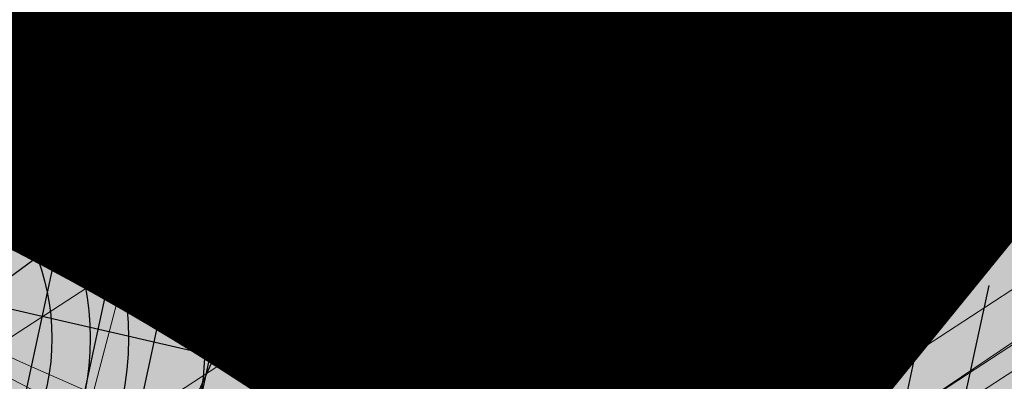
# Model space of a CAD drawing. Units: feet. Extents: x 2180049 to 2187117, y 13685001 to 13690677.
# Drawn here: x 2184637 to 2184647, y 13687458 to 13687462 of the extents above; entities that cross this region are included whole.
import ezdxf
from ezdxf.enums import TextEntityAlignment as Align

# ---------------------------------------------------------------- set-up
doc = ezdxf.new("R2010")
doc.units = ezdxf.units.FT
doc.header["$MEASUREMENT"] = 0
doc.layers.add('C-DTLS', color=2, linetype='Continuous', lineweight=0)
for name, color, linetype in [('CP-DRWY-CDTL-U1', 7, 'Continuous'), ('CP-DRWY-CDTL-U1 @ 100', 7, 'Continuous'), ('CP-DRWY-CDTL-U1 @ 1000', 7, 'Continuous'), ('CP-DRWY-CDTL-U1 @ 200', 7, 'Continuous'), ('CP-DRWY-CDTL-U1 @ 2000', 7, 'Continuous'), ('CP-DRWY-CDTL-U1 @ 250', 7, 'Continuous'), ('CP-DRWY-CDTL-U1 @ 50', 7, 'Continuous'), ('CP-DRWY-CDTL-U1 @ 60', 7, 'Continuous'), ('CP-DRWY-CDTL-U1 @ 70', 7, 'Continuous'), ('CP-DRWY-CDTL-U1 @ 75', 7, 'Continuous'), ('CP-DRWY-CDTL-U1 @ 80', 7, 'Continuous'), ('CP-ELEC-STRC-U1', 4, 'Continuous'), ('CP-ELEC-STRC-U1 @ 2000', 4, 'Continuous'), ('CP-RWAY-ESMT-U1', 3, 'Continuous'), ('CP-SSWR-STRC-U1', 1, 'Continuous'), ('CP-SSWR-STRC-U1 @ 1000', 1, 'Continuous'), ('CP-SSWR-STRC-U1 @ 2000', 1, 'Continuous'), ('CP-SSWR-SVRC-U1', 3, 'Continuous'), ('CP-SSWR-SVRC-U1 @ 100', 3, 'Continuous'), ('CP-SSWR-SVRC-U1 @ 1000', 3, 'Continuous'), ('CP-SSWR-SVRC-U1 @ 2000', 3, 'Continuous'), ('CP-SSWR-SVRC-U1 @ 30', 3, 'Continuous'), ('CP-SSWR-SVRC-U1 @ 50', 3, 'Continuous'), ('CP-SSWR-SVRC-U1 @ 60', 3, 'Continuous'), ('CP-SSWR-SVRC-U1 @ 70', 3, 'Continuous'), ('CP-SSWR-SVRC-U1 @ 80', 3, 'Continuous'), ('CP-SSWR-SYBL-U1', 2, 'Continuous'), ('CP-SSWR-SYBL-U1 @ 1000', 2, 'Continuous'), ('CP-SSWR-SYBL-U1 @ 2000', 2, 'Continuous'), ('CP-SWLK-STRC-U1', 1, 'Continuous'), ('CP-WATR-STRC-U1', 4, 'Continuous'), ('CP-WATR-STRC-U1 @ 100', 4, 'Continuous'), ('CP-WATR-STRC-U1 @ 1000', 4, 'Continuous'), ('CP-WATR-STRC-U1 @ 2000', 4, 'Continuous'), ('CP-WATR-STRC-U1 @ 30', 4, 'Continuous'), ('CP-WATR-STRC-U1 @ 50', 4, 'Continuous'), ('CP-WATR-STRC-U1 @ 60', 4, 'Continuous'), ('CP-WATR-STRC-U1 @ 70', 4, 'Continuous'), ('CP-WATR-STRC-U1 @ 80', 4, 'Continuous'), ('CP-WATR-SVRC-U1', 3, 'Continuous'), ('CP-WATR-SVRC-U1 @ 2000', 3, 'Continuous')]:
    doc.layers.add(name, color=color, linetype=linetype)
doc.styles.add('L60', font='ariali.ttf', dxfattribs={"height": 3})
doc.styles.get("Standard").update_dxf_attribs({"font": 'ariali.ttf'})

# ---------------------------------------------------------------- blocks, each defined once
blk = doc.blocks.new('*U9')
for p, q in [((-0.06708945601411194, -0.02643870064375662), (-0.05020859136890363, 0.05175999761158447)), ((0.05020859136890663, -0.05175999761157057), (0.06708945601411494, 0.02643870064377051)), ((-0.05864902369150928, 0.01266064848390698), (0.05864902369150928, -0.01266064848390698)), ((0, 0), (-0.01266064848390698, -0.05864902369150928)), ((-0.05175999761158447, -0.05020859136890363), (0.02643870064377051, -0.06708945601411494))]:
    blk.add_line(p, q)
blk = doc.blocks.new('*U217')
at = {"layer": 'CP-WATR-STRC-U1 @ 30', "xscale": 30, "yscale": 30, "zscale": 30}
blk.add_blockref('*U9', (2184641.524969228, 13687456.69417523), dxfattribs=at)
at = {"layer": 'CP-WATR-STRC-U1 @ 50', "xscale": 50, "yscale": 50, "zscale": 50}
blk.add_blockref('*U9', (2184641.524969228, 13687456.69417523), dxfattribs=at)
at = {"layer": 'CP-WATR-STRC-U1 @ 60', "xscale": 60, "yscale": 60, "zscale": 60}
blk.add_blockref('*U9', (2184641.524969228, 13687456.69417523), dxfattribs=at)
at = {"layer": 'CP-WATR-STRC-U1 @ 70', "xscale": 70, "yscale": 70, "zscale": 70}
blk.add_blockref('*U9', (2184641.524969228, 13687456.69417523), dxfattribs=at)
at = {"layer": 'CP-WATR-STRC-U1 @ 80', "xscale": 80, "yscale": 80, "zscale": 80}
blk.add_blockref('*U9', (2184641.524969228, 13687456.69417523), dxfattribs=at)
blk = doc.blocks.new('Water Valve')
blk.add_hatch(color=256).paths.add_polyline_path([(0.03999999999999204, 0, 1), (-0.04000000000000625, 0, 1)])
blk.add_circle((0, 0), 0.04)
blk = doc.blocks.new('*U219')
at = {"layer": 'CP-WATR-STRC-U1 @ 1000', "xscale": 1000, "yscale": 1000, "zscale": 1000}
blk.add_blockref('Water Valve', (2184640.287369158, 13687449.80444766), dxfattribs=at)
at = {"layer": 'CP-WATR-STRC-U1 @ 2000', "xscale": 2000, "yscale": 2000, "zscale": 2000}
blk.add_blockref('Water Valve', (2184640.287369158, 13687449.80444766), dxfattribs=at)
blk = doc.blocks.new('*U223')
at = {"layer": 'CP-WATR-STRC-U1 @ 100', "xscale": 100, "yscale": 100, "zscale": 100}
blk.add_blockref('Water Valve', (2184634.70143214, 13687458.25601441), dxfattribs=at)
at = {"layer": 'CP-WATR-STRC-U1 @ 1000', "xscale": 1000, "yscale": 1000, "zscale": 1000}
blk.add_blockref('Water Valve', (2184634.70143214, 13687458.25601441), dxfattribs=at)
at = {"layer": 'CP-WATR-STRC-U1 @ 2000', "xscale": 2000, "yscale": 2000, "zscale": 2000}
blk.add_blockref('Water Valve', (2184634.70143214, 13687458.25601441), dxfattribs=at)
at = {"layer": 'CP-WATR-STRC-U1 @ 60', "xscale": 60, "yscale": 60, "zscale": 60}
blk.add_blockref('Water Valve', (2184634.70143214, 13687458.25601441), dxfattribs=at)
at = {"layer": 'CP-WATR-STRC-U1 @ 70', "xscale": 70, "yscale": 70, "zscale": 70}
blk.add_blockref('Water Valve', (2184634.70143214, 13687458.25601441), dxfattribs=at)
at = {"layer": 'CP-WATR-STRC-U1 @ 80', "xscale": 80, "yscale": 80, "zscale": 80}
blk.add_blockref('Water Valve', (2184634.70143214, 13687458.25601441), dxfattribs=at)
blk = doc.blocks.new('*U13')
blk.add_line((-0.03864216791448486, 0.06088335453035084), (0.04133764729167711, 0.05908636827889891))
blk = doc.blocks.new('*U224')
at = {"layer": 'CP-WATR-STRC-U1 @ 2000', "xscale": 2000, "yscale": 2000, "zscale": 2000}
blk.add_blockref('*U13', (2184624.787703446, 13687340.51880029), dxfattribs=at)
blk = doc.blocks.new('*U14')
blk.add_line((0.01060800089934246, 0.059054807737557), (0, 0))
blk = doc.blocks.new('*U225')
at = {"layer": 'CP-WATR-STRC-U1 @ 2000', "xscale": 2000, "yscale": 2000, "zscale": 2000}
blk.add_blockref('*U14', (2184625.378316376, 13687366.80565485), dxfattribs=at)
blk = doc.blocks.new('*U19')
blk.add_line((0.05320000000000391, -0.03499999999999659), (0.05320000000000391, 0.105000000000004))
blk = doc.blocks.new('*U236')
at = {"layer": 'CP-WATR-SVRC-U1 @ 2000', "xscale": 1999.999999999999, "yscale": 1999.999999999999, "zscale": 1999.999999999999, "rotation": 345.4113941950851}
blk.add_blockref('*U19', (2184543.194854644, 13687488.15037947), dxfattribs=at)
blk = doc.blocks.new('*U182')
blk.add_text('W', height=0.06).set_placement((0.0563878244269489, 0.1452304956475245), align=Align.CENTER)
blk = doc.blocks.new('*U275')
at = {"layer": 'CP-WATR-SVRC-U1 @ 2000', "xscale": 1999.999999999999, "yscale": 1999.999999999999, "zscale": 1999.999999999999, "rotation": 168.2467741098897}
blk.add_blockref('*U182', (2184789.552819975, 13687724.04042154), dxfattribs=at)
blk = doc.blocks.new('*U51')
blk.add_text('W', height=0.06).set_placement((-0.0494340947999774, 0.1452304956475245), align=Align.CENTER)
blk = doc.blocks.new('*U277')
at = {"layer": 'CP-WATR-SVRC-U1 @ 2000', "xscale": 1999.999999999999, "yscale": 1999.999999999999, "zscale": 1999.999999999999, "rotation": 165.4113941916517}
blk.add_blockref('*U51', (2184635.368719324, 13687763.85767363), dxfattribs=at)
blk = doc.blocks.new('Fire Hydrant Assembly')
blk.add_lwpolyline([(0.06000000000000227, 0), (-0.06000000000000227, 0)])
blk = doc.blocks.new('*U298')
at = {"layer": 'CP-WATR-STRC-U1 @ 2000', "xscale": 2000, "yscale": 2000, "zscale": 2000, "rotation": 79.81657538571307}
blk.add_blockref('Fire Hydrant Assembly', (2184630.790136538, 13687396.93329238), dxfattribs=at)
blk = doc.blocks.new('*U64')
at = {"layer": 'C-DTLS'}
h = blk.add_hatch(dxfattribs=at)
h.set_pattern_fill('ANSI31', color=1, scale=0.3, angle=89.03667969565176)
h.set_pattern_definition([(134.0366796956517, (96275.6046621386, -262197.3407405663), (-0.02695856045836686, -0.02606695260310607), [])])
edge = h.paths.add_edge_path()
edge.add_arc((0.06069924208415674, -0.0001406963394145195), 0.05999999999999998, 89.99999993700285, 179.9999999353842)
edge.add_line((0.0006992420897049403, -0.0001406962758304792), (0.0006992421193985199, 0.3598593037299359))
edge.add_arc((0.06069924211385035, 0.3598593036663376), 0.05999999999999998, 179.9999999353842, 269.9999999370028)
edge.add_line((0.06069924207830013, 0.2998593036980992), (0.5206992420953648, 0.2998593036980923))
edge.add_line((0.5206992420953648, 0.2998593036980995), (0.5206992421430874, 0.059859303674939))
edge.add_line((0.5206992421431158, 0.05985930367493901), (0.06069924210161159, 0.05985930366138147))
at = {"layer": 'C-DTLS', "color": 2}
for p, q in [((0.5206992420953648, 0.2998593036980995), (0.06069924207830013, 0.2998593036980992)), ((0.5206992421431158, 0.05985930367493901), (0.06069924210161164, 0.05985930366138148))]:
    blk.add_line(p, q, dxfattribs=at)
blk.add_arc((0.06069924208415674, -0.0001406963394145195), 0.05999999999999998, 89.9999999366652, 179.9999999703716, dxfattribs=at)
blk = doc.blocks.new('*U300')
at = {"layer": 'CP-DRWY-CDTL-U1 @ 1000', "xscale": 1000, "yscale": 1000, "zscale": 1000, "rotation": 7.475638240106682}
blk.add_blockref('*U64', (2184360.481989895, 13687385.40286526), dxfattribs=at)
at = {"layer": 'CP-DRWY-CDTL-U1 @ 2000', "xscale": 2000, "yscale": 2000, "zscale": 2000, "rotation": 7.475638240106682}
blk.add_blockref('*U64', (2184360.481989895, 13687385.40286526), dxfattribs=at)
blk = doc.blocks.new('*U303')
at = {"layer": 'CP-DRWY-CDTL-U1 @ 1000', "xscale": 1000, "yscale": 1000, "zscale": 1000, "rotation": 105.1398807419012}
blk.add_blockref('*U64', (2185020.400467447, 13687439.7439376), dxfattribs=at)
at = {"layer": 'CP-DRWY-CDTL-U1 @ 2000', "xscale": 2000, "yscale": 2000, "zscale": 2000, "rotation": 105.1398807419012}
blk.add_blockref('*U64', (2185020.400467447, 13687439.7439376), dxfattribs=at)
blk = doc.blocks.new('*U304')
at = {"layer": 'CP-DRWY-CDTL-U1 @ 2000', "xscale": 2000, "yscale": 2000, "zscale": 2000, "rotation": 153.0639903808536}
blk.add_blockref('*U64', (2184677.237391247, 13687847.99918539), dxfattribs=at)
blk = doc.blocks.new('KFW Lamp Post')
blk.add_circle((0, 0), 0.04212499999999929)
blk = doc.blocks.new('*U311')
at = {"layer": 'CP-ELEC-STRC-U1 @ 2000', "xscale": 2000, "yscale": 2000, "zscale": 2000}
blk.add_blockref('KFW Lamp Post', (2184692.309965078, 13687395.95634935), dxfattribs=at)
blk = doc.blocks.new('Sewer Manhole')
h = blk.add_hatch(color=256)
h.dxf.hatch_style = 1
edge = h.paths.add_edge_path()
edge.add_arc((0, 0), 0.06, 0, 360)
for radius in [0.06, 0.05000040000000001]:
    blk.add_circle((0, 0), radius)
at = {"style": 'L60'}
blk.add_text('SS', height=0.04, dxfattribs=at).set_placement((0, 0), align=Align.MIDDLE_CENTER)
blk = doc.blocks.new('*U324')
at = {"layer": 'CP-SSWR-STRC-U1 @ 1000', "xscale": 1000, "yscale": 1000, "zscale": 1000}
blk.add_blockref('Sewer Manhole', (2184655.915388534, 13687429.3396751), dxfattribs=at)
at = {"layer": 'CP-SSWR-STRC-U1 @ 2000', "xscale": 2000, "yscale": 2000, "zscale": 2000}
blk.add_blockref('Sewer Manhole', (2184655.915388534, 13687429.3396751), dxfattribs=at)
blk = doc.blocks.new('*U327')
at = {"layer": 'CP-SSWR-STRC-U1 @ 2000', "xscale": 2000, "yscale": 2000, "zscale": 2000}
blk.add_blockref('Sewer Manhole', (2184642.252173861, 13687353.27647084), dxfattribs=at)
blk = doc.blocks.new('*U77')
h = blk.add_hatch(color=256)
h.dxf.hatch_style = 1
h.paths.add_polyline_path([(-0.149930934240493, 0.02233060979860396), (0.1387656293432464, -0.09729607692092901), (0.161096239137768, 0.05263485732370687)])
blk = doc.blocks.new('*U344')
at = {"layer": 'CP-SSWR-SYBL-U1 @ 2000', "xscale": 2000, "yscale": 2000, "zscale": 2000}
blk.add_blockref('*U77', (2184795.531649744, 13687408.11117396), dxfattribs=at)
blk = doc.blocks.new('*U75')
h = blk.add_hatch(color=256)
h.dxf.hatch_style = 1
h.paths.add_polyline_path([(-0.1469107472526744, 0.03735202160345937), (0.1282347364527809, -0.1108073952320708), (0.1655867580525963, 0.03610335202513781)])
at = {"flags": 128}
blk.add_lwpolyline([(-0.1469107472526744, 0.03735202160345937), (0.1655867580525963, 0.03610335202513781), (0.1282347364527809, -0.1108073952320708)], close=True, dxfattribs=at)
blk = doc.blocks.new('*U346')
at = {"layer": 'CP-SSWR-SYBL-U1 @ 1000', "xscale": 1000, "yscale": 1000, "zscale": 1000}
blk.add_blockref('*U75', (2184489.541656684, 13687471.64015575), dxfattribs=at)
at = {"layer": 'CP-SSWR-SYBL-U1 @ 2000', "xscale": 2000, "yscale": 2000, "zscale": 2000}
blk.add_blockref('*U75', (2184489.541656684, 13687471.64015575), dxfattribs=at)
blk = doc.blocks.new('*U76')
h = blk.add_hatch(color=256)
h.dxf.hatch_style = 1
h.paths.add_polyline_path([(0.02680018810518727, 0.1491968199853225), (-0.1013985980999641, -0.1357967259347197), (0.04779822188961794, -0.1625969140359394)])
at = {"flags": 128}
blk.add_lwpolyline([(0.02680018810518727, 0.1491968199853225), (0.04779822188961794, -0.1625969140359394), (-0.1013985980999641, -0.1357967259347197)], close=True, dxfattribs=at)
blk = doc.blocks.new('*U348')
at = {"layer": 'CP-SSWR-SYBL-U1 @ 1000', "xscale": 1000, "yscale": 1000, "zscale": 1000}
blk.add_blockref('*U76', (2184649.083781197, 13687391.30807297), dxfattribs=at)
at = {"layer": 'CP-SSWR-SYBL-U1 @ 2000', "xscale": 2000, "yscale": 2000, "zscale": 2000}
blk.add_blockref('*U76', (2184649.083781197, 13687391.30807297), dxfattribs=at)
blk = doc.blocks.new('*U74')
h = blk.add_hatch(color=256)
h.dxf.hatch_style = 1
h.paths.add_polyline_path([(-0.02007221892286474, 0.1502499490972228), (-0.05505275562715536, -0.1602860585612017), (0.09519719347291326, -0.1402138396332583)])
blk = doc.blocks.new('*U349')
at = {"layer": 'CP-SSWR-SYBL-U1 @ 2000', "xscale": 2000, "yscale": 2000, "zscale": 2000}
blk.add_blockref('*U74', (2184645.71649642, 13687327.34439579), dxfattribs=at)
blk = doc.blocks.new('*U130')
blk.add_line((0, 0.0799999999999983), (0, 0.7775401141451423))
blk.add_text('S', height=0.06).set_placement((0, 0.7981099371932201), align=Align.CENTER)
blk = doc.blocks.new('*U388')
at = {"layer": 'CP-SSWR-SVRC-U1 @ 100', "xscale": 99.99999999999999, "yscale": 99.99999999999999, "zscale": 99.99999999999999, "rotation": 345.734816742707}
blk.add_blockref('*U130', (2184637.089611618, 13687434.12612428), dxfattribs=at)
at = {"layer": 'CP-SSWR-SVRC-U1 @ 30', "xscale": 30, "yscale": 30, "zscale": 30, "rotation": 345.734816742707}
blk.add_blockref('*U130', (2184637.089611618, 13687434.12612428), dxfattribs=at)
at = {"layer": 'CP-SSWR-SVRC-U1 @ 50', "xscale": 49.99999999999999, "yscale": 49.99999999999999, "zscale": 49.99999999999999, "rotation": 345.734816742707}
blk.add_blockref('*U130', (2184637.089611618, 13687434.12612428), dxfattribs=at)
at = {"layer": 'CP-SSWR-SVRC-U1 @ 60', "xscale": 59.99999999999999, "yscale": 59.99999999999999, "zscale": 59.99999999999999, "rotation": 345.734816742707}
blk.add_blockref('*U130', (2184637.089611618, 13687434.12612428), dxfattribs=at)
at = {"layer": 'CP-SSWR-SVRC-U1 @ 70', "xscale": 70, "yscale": 70, "zscale": 70, "rotation": 345.734816742707}
blk.add_blockref('*U130', (2184637.089611618, 13687434.12612428), dxfattribs=at)
at = {"layer": 'CP-SSWR-SVRC-U1 @ 80', "xscale": 79.99999999999999, "yscale": 79.99999999999999, "zscale": 79.99999999999999, "rotation": 345.734816742707}
blk.add_blockref('*U130', (2184637.089611618, 13687434.12612428), dxfattribs=at)
blk = doc.blocks.new('*U129')
blk.add_line((-0.0799999999999983, -8.628166150854817e-32), (1.234178931785856e-18, 0.0799999999999983))
blk = doc.blocks.new('*U389')
at = {"layer": 'CP-SSWR-SVRC-U1 @ 1000', "xscale": 1000, "yscale": 1000, "zscale": 1000, "rotation": 351.3544580635892}
blk.add_blockref('*U129', (2184685.769138498, 13687424.80044479), dxfattribs=at)
blk = doc.blocks.new('*U105')
blk.add_line((-0.0799999999999983, -8.628166150854817e-32), (7.265328358140909e-19, 0.0799999999999983))
blk = doc.blocks.new('*U391')
at = {"layer": 'CP-SSWR-SVRC-U1 @ 2000', "xscale": 2000, "yscale": 2000, "zscale": 2000, "rotation": 351.3544580635892}
blk.add_blockref('*U105', (2184770.277753219, 13687411.95100154), dxfattribs=at)
blk = doc.blocks.new('*U461')
at = {"layer": 'CP-DRWY-CDTL-U1 @ 1000', "xscale": 1000, "yscale": 1000, "zscale": 1000, "rotation": 255.2778175315301}
blk.add_blockref('*U64', (2184657.56889669, 13687769.48239134), dxfattribs=at)
at = {"layer": 'CP-DRWY-CDTL-U1 @ 2000', "xscale": 2000, "yscale": 2000, "zscale": 2000, "rotation": 255.2778175315301}
blk.add_blockref('*U64', (2184657.56889669, 13687769.48239134), dxfattribs=at)
blk = doc.blocks.new('*U462')
at = {"layer": 'CP-DRWY-CDTL-U1 @ 1000', "xscale": 1000, "yscale": 1000, "zscale": 1000, "rotation": 255.2778175315301}
blk.add_blockref('*U64', (2184601.440614135, 13687784.09780532), dxfattribs=at)
at = {"layer": 'CP-DRWY-CDTL-U1 @ 2000', "xscale": 2000, "yscale": 2000, "zscale": 2000, "rotation": 255.2778175315301}
blk.add_blockref('*U64', (2184601.440614135, 13687784.09780532), dxfattribs=at)
blk = doc.blocks.new('*U463')
at = {"layer": 'CP-DRWY-CDTL-U1 @ 1000', "xscale": 1000, "yscale": 1000, "zscale": 1000, "rotation": 105.1398807402753}
blk.add_blockref('*U64', (2184999.16158197, 13687433.94421008), dxfattribs=at)
at = {"layer": 'CP-DRWY-CDTL-U1 @ 2000', "xscale": 2000, "yscale": 2000, "zscale": 2000, "rotation": 105.1398807402753}
blk.add_blockref('*U64', (2184999.16158197, 13687433.94421008), dxfattribs=at)
blk = doc.blocks.new('*U522')
at = {"layer": 'CP-DRWY-CDTL-U1 @ 1000', "xscale": 1000, "yscale": 1000, "zscale": 1000, "rotation": 243.0639903792578}
blk.add_blockref('*U64', (2184362.210782201, 13687873.84220425), dxfattribs=at)
at = {"layer": 'CP-DRWY-CDTL-U1 @ 2000', "xscale": 2000, "yscale": 2000, "zscale": 2000, "rotation": 243.0639903792578}
blk.add_blockref('*U64', (2184362.210782201, 13687873.84220425), dxfattribs=at)
blk = doc.blocks.new('*U523')
at = {"layer": 'CP-DRWY-CDTL-U1 @ 2000', "xscale": 2000, "yscale": 2000, "zscale": 2000, "rotation": 243.0639903792578}
blk.add_blockref('*U64', (2184310.441944337, 13687899.9952852), dxfattribs=at)
blk = doc.blocks.new('*U524')
at = {"layer": 'CP-DRWY-CDTL-U1 @ 100', "xscale": 99.99999999999994, "yscale": 99.99999999999994, "zscale": 99.99999999999994, "rotation": 79.0495987993134}
blk.add_blockref('*U64', (2184662.290109507, 13687448.48262741), dxfattribs=at)
at = {"layer": 'CP-DRWY-CDTL-U1 @ 1000', "xscale": 1000, "yscale": 1000, "zscale": 1000, "rotation": 79.0495987993134}
blk.add_blockref('*U64', (2184662.290109507, 13687448.48262741), dxfattribs=at)
at = {"layer": 'CP-DRWY-CDTL-U1 @ 200', "xscale": 199.9999999999999, "yscale": 199.9999999999999, "zscale": 199.9999999999999, "rotation": 79.0495987993134}
blk.add_blockref('*U64', (2184662.290109507, 13687448.48262741), dxfattribs=at)
at = {"layer": 'CP-DRWY-CDTL-U1 @ 2000', "xscale": 2000, "yscale": 2000, "zscale": 2000, "rotation": 79.0495987993134}
blk.add_blockref('*U64', (2184662.290109507, 13687448.48262741), dxfattribs=at)
at = {"layer": 'CP-DRWY-CDTL-U1 @ 250', "xscale": 249.9999999999998, "yscale": 249.9999999999998, "zscale": 249.9999999999998, "rotation": 79.0495987993134}
blk.add_blockref('*U64', (2184662.290109507, 13687448.48262741), dxfattribs=at)
at = {"layer": 'CP-DRWY-CDTL-U1 @ 50', "xscale": 49.99999999999999, "yscale": 49.99999999999999, "zscale": 49.99999999999999, "rotation": 79.04959879931343}
blk.add_blockref('*U64', (2184662.290109507, 13687448.48262741), dxfattribs=at)
at = {"layer": 'CP-DRWY-CDTL-U1 @ 60', "xscale": 59.99999999999999, "yscale": 59.99999999999999, "zscale": 59.99999999999999, "rotation": 79.0495987993134}
blk.add_blockref('*U64', (2184662.290109507, 13687448.48262741), dxfattribs=at)
at = {"layer": 'CP-DRWY-CDTL-U1 @ 70', "xscale": 70, "yscale": 70, "zscale": 70, "rotation": 79.0495987993134}
blk.add_blockref('*U64', (2184662.290109507, 13687448.48262741), dxfattribs=at)
at = {"layer": 'CP-DRWY-CDTL-U1 @ 75', "xscale": 74.99999999999993, "yscale": 74.99999999999993, "zscale": 74.99999999999993, "rotation": 79.04959879931343}
blk.add_blockref('*U64', (2184662.290109507, 13687448.48262741), dxfattribs=at)
at = {"layer": 'CP-DRWY-CDTL-U1 @ 80', "xscale": 80, "yscale": 80, "zscale": 80, "rotation": 79.0495987993134}
blk.add_blockref('*U64', (2184662.290109507, 13687448.48262741), dxfattribs=at)
blk = doc.blocks.new('*U527')
at = {"layer": 'CP-DRWY-CDTL-U1 @ 1000', "xscale": 999.9999999999998, "yscale": 999.9999999999998, "zscale": 999.9999999999998, "rotation": 255.2778175315301}
blk.add_blockref('*U64', (2184678.86846617, 13687763.97471044), dxfattribs=at)
at = {"layer": 'CP-DRWY-CDTL-U1 @ 2000', "xscale": 2000, "yscale": 2000, "zscale": 2000, "rotation": 255.2778175315301}
blk.add_blockref('*U64', (2184678.86846617, 13687763.97471044), dxfattribs=at)
blk = doc.blocks.new('*U528')
at = {"layer": 'CP-DRWY-CDTL-U1 @ 2000', "xscale": 1999.999999999999, "yscale": 1999.999999999999, "zscale": 1999.999999999999, "rotation": 255.2778175315301}
blk.add_blockref('*U64', (2184734.998472814, 13687749.36585795), dxfattribs=at)

msp = doc.modelspace()

# ---------------------------------------------------------------- hatches: boundary and pattern name
at = {"layer": 'CP-SWLK-STRC-U1'}
h = msp.add_hatch(dxfattribs=at)
h.set_pattern_fill('AR-CONC', color=256)
h.set_pattern_definition([(49.99999999999999, (2184735.539027796, 13687850.35203894), (7.172601826007535, -0.6275213498259511), [0.75, -8.25]), (355, (2184735.539027796, 13687850.35203894), (-1.38751333613, 7.521921337000118), [0.6, -6.6]), (100.45144446, (2184736.136744606, 13687850.2997455), (5.78508846727112, 6.894399909686294), [0.6374019199999998, -7.011421119999999]), (46.18420000000001, (2184735.539027796, 13687852.35203894), (10.67241330671572, -1.655192807930765), [1.125, -12.375]), (96.63563549, (2184736.428395246, 13687852.21410587), (9.346619456742284, 9.741186007745505), [0.95610342, -10.5171376]), (351.1841639899999, (2184735.539027796, 13687852.35203894), (9.346619450547731, 9.741186002699902), [0.9, -9.90000001]), (21, (2184736.539027796, 13687851.85203894), (5.969070521184617, -4.026188906653388), [0.75, -8.25]), (326.0000000000001, (2184736.539027796, 13687851.85203894), (2.433153319215817, 7.25150045046853), [0.6, -6.6]), (71.45144474, (2184737.036450336, 13687851.5165232), (8.402223767299711, 3.225311528063538), [0.6374019000000001, -7.01142112]), (37.50000000000001, (2184735.539027796, 13687850.35203894), (0.1215985531729067, 3.328938538313115), [0, -6.52, 0, -6.7, 0, -6.625]), (7.499999999999999, (2184735.539027796, 13687850.35203894), (2.630695374421486, 3.944117118823602), [0, -3.82, 0, -6.37, 0, -2.525]), (327.5, (2184733.309027796, 13687850.35203894), (5.33822436172409, -0.2255487173437976), [0, -2.5, 0, -7.8, 0, -10.35]), (317.5, (2184732.309027796, 13687850.35203894), (5.831861693423862, 1.001049823323177), [0, -3.25, 0, -5.18, 0, -7.35])])
edge = h.paths.add_edge_path()
edge.add_arc((2184727.920058502, 13687917.61516181), 52.84144088340966, 275.57065022418277, 353.41639717974033, ccw=False)
edge.add_arc((2184734.987038268, 13687844.8661795), 20.24999999517741, 95.49039746062903, 153.197567051336)
edge.add_line((2184716.912563163, 13687853.9972172), (2184700.432733919, 13687821.37614249))
edge.add_arc((2184709.35573896, 13687816.8670461), 9.997598172386297, 153.1909856386434, 204.3110620152449)
edge.add_line((2184700.244689711, 13687812.75113177), (2184708.822738332, 13687793.75682057))
edge.add_arc((2184717.936449264, 13687797.87267687), 10.00000000398943, 204.3044806189487, 255.4113941791154)
edge.add_line((2184715.417680174, 13687788.19508408), (2184787.322925014, 13687769.48043967))
edge.add_arc((2184845.569460168, 13687993.274773), 231.249999975573, 255.411394182795, 285.2734574069589)
edge.add_line((2184906.486765444, 13687770.19262579), (2184948.523422237, 13687781.67162528))
edge.add_arc((2184945.889160387, 13687791.31842083), 9.999999999457515, 285.2734574037324, 333.1826733243302)
edge.add_line((2184954.813654676, 13687786.80694639), (2184961.925614931, 13687800.87566148))
edge.add_arc((2184953.001120598, 13687805.38713594), 10.00000004162499, 333.1826734101068, 375.2734573112253)
edge.add_line((2184962.647916198, 13687808.02139778), (2184954.523826343, 13687837.77221163))
edge.add_arc((2185368.130185854, 13687950.71618832), 428.7499999991801, 158.190947085303, 195.2734573896736, ccw=False)
edge.add_line((2184970.067050438, 13688110.00304504), (2185221.290800107, 13688737.81952522))
edge.add_arc((2185620.267004126, 13688578.06950359), 429.7697997581302, 148.027229458968, 158.1788423187832, ccw=False)
edge.add_line((2185255.693351248, 13688805.63956404), (2185310.688592852, 13688893.70206732))
edge.add_arc((2184995.798815419, 13689090.35147819), 371.2500003038586, 328.0151246470103, 334.8298553948235)
edge.add_arc((2185251.927623977, 13688969.9893845), 88.25000000321359, 334.8298553971198, 362.3167403415414)
edge.add_arc((2185451.76415059, 13688978.07413023), 111.7500012033911, 161.7688246177106, 182.316740230137, ccw=False)
edge.add_line((2185345.623779813, 13689013.03531529), (2185371.984827534, 13689093.06610824))
edge.add_line((2185371.984827534, 13689093.06610824), (2185377.683639323, 13689091.18899764))
edge.add_line((2185377.683639323, 13689091.18899764), (2185351.322591602, 13689011.15820469))
edge.add_arc((2185451.764620273, 13688978.07406458), 105.7504678484945, 161.7688704532007, 182.316694396541)
edge.add_arc((2185251.927623984, 13688969.9893845), 94.24999999582785, -25.17014460353988, 2.3167403437597045, ccw=False)
edge.add_arc((2184995.798815443, 13689090.35147817), 377.2500002753922, 328.01512464700716, 334.8298553953745, ccw=False)
edge.add_line((2185315.777720564, 13688890.52389503), (2185260.78247896, 13688802.46139174))
edge.add_arc((2185619.749365307, 13688578.33208227), 423.1916502713278, 148.0204484584413, 158.1856233198966)
edge.add_line((2185226.861362937, 13688735.59043802), (2184975.637613267, 13688107.77395783))
edge.add_arc((2185368.130185855, 13687950.71618832), 422.7499999998012, 158.190947085303, 195.2734573896899)
edge.add_line((2184960.311903677, 13687839.35276874), (2184968.663600764, 13687808.76844609))
edge.add_arc((2184962.87552343, 13687807.18788898), 6.000000000082947, -26.817326663336814, 15.273457404511191, ccw=False)
edge.add_line((2184968.230220004, 13687804.48100431), (2184963.538281931, 13687795.19952105))
edge.add_line((2184963.538281931, 13687795.19952105), (2184965.098520059, 13687790.44918874))
edge.add_line((2184965.098520059, 13687790.44918874), (2184959.846884916, 13687789.34277902))
edge.add_line((2184959.846884916, 13687789.34277902), (2184956.779967052, 13687781.83037903))
edge.add_arc((2184951.425270466, 13687784.53726371), 6.000000016114607, 296.95836340844215, 333.18267329558506, ccw=False)
edge.add_arc((2184945.424040922, 13687801.81670071), 24.25000061183367, 285.2734574694409, 291.0781310465088, ccw=False)
edge.add_line((2184951.812126095, 13687778.4232209), (2184907.540470197, 13687766.33390757))
edge.add_arc((2184845.569460169, 13687993.27477303), 235.2499999980162, 255.4113941840798, 285.2734574085236, ccw=False)
edge.add_line((2184786.315417379, 13687765.60940255), (2184711.844388485, 13687784.9918388))
edge.add_arc((2184718.204279823, 13687809.42775859), 25.24999789856374, 250.2241968433855, 255.4113943718467, ccw=False)
edge.add_arc((2184712.21978334, 13687791.09402441), 5.999999985612913, 204.3044805859523, 244.7585615750487, ccw=False)
edge.add_line((2184706.751556795, 13687788.62451063), (2184705.691101371, 13687790.97266943))
edge.add_line((2184705.691101371, 13687790.97266943), (2184702.413462771, 13687798.23032095))
edge.add_line((2184702.413462771, 13687798.23032095), (2184695.02490249, 13687814.59075669))
edge.add_arc((2184700.493129043, 13687817.06027048), 5.999999996312563, 163.8504043095743, 204.3044806178505, ccw=False)
edge.add_arc((2184718.204278834, 13687809.42776133), 25.24999826053548, 153.1975668299426, 158.3847652678061, ccw=False)
edge.add_line((2184695.666971961, 13687820.81337554), (2184713.342296475, 13687855.80087897))
edge.add_arc((2184734.987038243, 13687844.86617954), 24.24999995654752, 95.490397409651, 153.1975671015412, ccw=False)
edge.add_arc((2184728.002476605, 13687917.53127358), 48.75000000316816, 275.4903974667587, 570.9047366194098)
edge.add_arc((2184665.366837883, 13687880.03758399), 24.24999997995666, -26.80243298533219, 30.90473665168679, ccw=False)
edge.add_line((2184687.011579655, 13687869.10288451), (2184662.046374846, 13687819.68539359))
edge.add_arc((2184656.690974769, 13687822.39088629), 6.000000060634544, 294.3045334439619, 333.19756684335914, ccw=False)
edge.add_line((2184659.160493619, 13687816.92266196), (2184649.962059736, 13687812.76853363))
edge.add_line((2184649.962059736, 13687812.76853363), (2184648.859156804, 13687808.53096952))
edge.add_line((2184648.859156804, 13687808.53096952), (2184644.020360408, 13687809.79035406))
edge.add_line((2184644.020360408, 13687809.79035406), (2184644.107317088, 13687810.12445827))
edge.add_line((2184644.107317088, 13687810.12445827), (2184635.498548668, 13687806.23663027))
edge.add_arc((2184633.029029862, 13687811.70485456), 6.000000000319661, 255.4113942056903, 294.3045332419841, ccw=False)
edge.add_line((2184631.517768412, 13687805.89829888), (2184535.005704278, 13687831.0173144))
edge.add_arc((2184657.2289743, 13688300.62250482), 485.2500001026216, 243.1975670310764, 255.4113941828145, ccw=False)
edge.add_line((2184438.422255811, 13687867.50452719), (2184425.028637852, 13687874.27084432))
edge.add_arc((2184427.734130501, 13687879.62624435), 5.999999996188332, 198.1975741854105, 243.1975670655278, ccw=False)
edge.add_line((2184422.034218858, 13687877.75247616), (2184419.090069165, 13687886.70843627))
edge.add_line((2184419.090069165, 13687886.70843627), (2184414.627235524, 13687888.96301292))
edge.add_line((2184414.627235524, 13687888.96301292), (2184416.881812179, 13687893.42584656))
edge.add_line((2184416.881812179, 13687893.42584656), (2184413.937670081, 13687902.38178356))
edge.add_arc((2184419.637581722, 13687904.25555175), 5.999999994332649, 153.197567021704, 198.19757421064, ccw=False)
edge.add_line((2184414.282181696, 13687906.9610444), (2184479.500143603, 13688036.05704282))
edge.add_arc((2184503.822585372, 13688023.76959709), 27.2499999315733, 96.74530523477682, 153.1975671262749, ccw=False)
edge.add_arc((2184494.895927344, 13688099.24353144), 48.74999999974359, 276.7453053125022, 569.6498287780587)
edge.add_arc((2184428.846984969, 13688061.64649417), 27.25000000079437, -26.802432953248, 29.64982877709508, ccw=False)
edge.add_line((2184453.169426783, 13688049.35904837), (2184388.365206809, 13687921.08203335))
edge.add_arc((2184365.827899614, 13687932.46764762), 25.24999857289778, 329.1396526774946, 333.1975670507262, ccw=False)
edge.add_arc((2184382.596066931, 13687922.96854676), 6.000000007102634, 288.1975742828615, 324.86747670979366, ccw=False)
edge.add_line((2184384.46983513, 13687917.26863511), (2184375.513884894, 13687914.32448865))
edge.add_line((2184375.513884894, 13687914.32448865), (2184373.259308243, 13687909.86165501))
edge.add_line((2184373.259308243, 13687909.86165501), (2184368.7964746, 13687912.11623166))
edge.add_line((2184368.7964746, 13687912.11623166), (2184359.840527635, 13687909.17208628))
edge.add_arc((2184357.966759445, 13687914.87199794), 6.000000005973627, 251.5276990897818, 288.19757419282007, ccw=False)
edge.add_arc((2184365.827898411, 13687932.46764842), 25.25000015829544, 243.1975670533448, 247.2555014917784, ccw=False)
edge.add_line((2184354.442283427, 13687909.93033981), (2184150.583836946, 13688012.91751649))
edge.add_arc((2184162.871282744, 13688037.2399583), 27.24999999795242, 162.282287332959, 243.19756704759868, ccw=False)
edge.add_arc((2184090.476156876, 13688060.36885258), 48.75000000183978, 342.2822873323032, 621.8692851138871)
edge.add_arc((2184079.72732947, 13687985.13280595), 27.25000001770892, 63.19756705214968, 81.86928510690962, ccw=False)
edge.add_line((2184092.014775275, 13688009.45524778), (2184425.120250258, 13687841.17381037))
edge.add_arc((2184657.228974263, 13688300.62250472), 514.7499999977122, 243.197567029731, 255.4113941841323)
edge.add_line((2184527.575335469, 13687802.46841566), (2184778.885048618, 13687737.0605038))
edge.add_arc((2184845.569460168, 13687993.27477293), 264.7499999081951, 255.4113941898571, 285.2734574140636)
edge.add_line((2184915.311542655, 13687737.87586068), (2184958.97526996, 13687749.79916623))
edge.add_arc((2184960.55582707, 13687744.0110889), 6.000000000328282, 63.18267328895382, 105.2734574130906, ccw=False)
edge.add_line((2184963.262711742, 13687749.36578547), (2184972.089560412, 13687744.90367243))
edge.add_line((2184972.089560412, 13687744.90367243), (2184976.91295819, 13687746.22080336))
edge.add_line((2184976.91295819, 13687746.22080336), (2184978.102692544, 13687741.86393806))
edge.add_line((2184978.102692544, 13687741.86393806), (2184981.644290626, 13687740.07360364))
edge.add_line((2184981.644290626, 13687740.07360364), (2184985.968523639, 13687737.88763477))
edge.add_arc((2184983.261638958, 13687732.53293819), 6.000000007396615, 26.567579563813013, 63.182673233570085, ccw=False)
edge.add_arc((2184965.971283844, 13687726.57169488), 24.24999967975828, 15.273457378474575, 20.88448551436352, ccw=False)
edge.add_line((2184989.364762762, 13687732.95977977), (2185059.436127965, 13687476.35501797))
edge.add_arc((2185036.042646019, 13687469.96693227), 24.25000281401293, 12.721318060399085, 15.27345734078682, ccw=False)
edge.add_arc((2185053.791118421, 13687474.25053962), 6.000000001149313, -29.88824456151241, 10.141371055440686, ccw=False)
edge.add_line((2185058.993112457, 13687471.26068042), (2185054.450517303, 13687463.35711329))
edge.add_line((2185054.450517303, 13687463.35711329), (2185055.754030256, 13687458.53001747))
edge.add_line((2185055.754030256, 13687458.53001747), (2185050.926934443, 13687457.22650452))
edge.add_line((2185050.926934443, 13687457.22650452), (2185046.479402971, 13687449.48833672))
edge.add_arc((2185041.27740893, 13687452.47819593), 6.000000006475314, 289.45865491284445, 330.11175542980357, ccw=False)
edge.add_line((2185043.276168262, 13687446.82090318), (2185042.430733725, 13687446.57345376))
edge.add_line((2185042.430733725, 13687446.57345376), (2184969.998578293, 13687426.79431957))
edge.add_arc((2184896.436816126, 13687696.18108546), 279.2499999797851, 261.39954129349405, 285.273457409211, ccw=False)
edge.add_line((2184854.676860952, 13687420.07120039), (2184672.646786559, 13687447.60215149))
edge.add_arc((2184744.315393605, 13687921.46307334), 479.2499999943681, 255.4113941852124, 261.39954129379754, ccw=False)
edge.add_line((2184623.603385082, 13687457.6644387), (2184392.505537964, 13687517.81184576))
edge.add_arc((2184398.613553005, 13687541.28000829), 24.25000000484579, 213.8924194222268, 255.4113941799253, ccw=False)
edge.add_arc((2184336.357097671, 13687499.45736167), 50.75000000300194, 33.89241939887759, 229.128189682414)
edge.add_arc((2184287.279433718, 13687442.74419825), 24.25000002468032, 7.609214925797119, 49.12818968906532, ccw=False)
edge.add_line((2184311.315894464, 13687445.95528156), (2184325.898833485, 13687336.79516071))
edge.add_line((2184325.898833485, 13687336.79516071), (2184321.934056459, 13687336.26549748))
edge.add_line((2184321.934056459, 13687336.26549748), (2184320.429364289, 13687347.5288223))
edge.add_line((2184320.429364289, 13687347.5288223), (2184319.305754227, 13687348.38760075))
edge.add_line((2184319.305754227, 13687348.38760075), (2184318.643675198, 13687353.34357204))
edge.add_line((2184318.643675198, 13687353.34357204), (2184319.502453646, 13687354.4671821))
edge.add_line((2184319.502453646, 13687354.4671821), (2184307.351117437, 13687445.42561834))
edge.add_arc((2184287.279433723, 13687442.74419825), 20.25000001972526, 7.609214928971429, 49.12818969046538)
edge.add_arc((2184336.357097671, 13687499.45736167), 54.75000000389607, 33.89241940152732, 229.1281896847916, ccw=False)
edge.add_arc((2184398.613553005, 13687541.28000829), 20.25000000599677, 213.8924194233149, 255.4113941791385)
edge.add_line((2184393.513045599, 13687521.68288288), (2184624.610892717, 13687461.53547582))
edge.add_arc((2184744.315393615, 13687921.46307334), 475.2499999962115, 255.4113941840803, 261.3995412926075)
edge.add_line((2184673.244959596, 13687451.55717223), (2184855.275033989, 13687424.02622113))
edge.add_arc((2184896.436816127, 13687696.18108546), 275.2499999802498, 261.3995412933518, 285.2734574091206)
edge.add_line((2184968.944873553, 13687430.6530378), (2185038.620345673, 13687449.67940121))
edge.add_arc((2185035.986083825, 13687459.32619677), 9.999999999089512, 285.273457396011, 330.1117554490519)
edge.add_line((2185044.656073885, 13687454.3430981), (2185052.461796209, 13687467.92411254))
edge.add_arc((2185043.791806146, 13687472.90721121), 10.0000000020197, 330.1117554583585, 375.2734574053659)
edge.add_line((2185053.438601704, 13687475.54147306), (2184983.722024549, 13687730.8469837))
edge.add_arc((2184974.075228993, 13687728.21272185), 9.999999999253635, 15.27345740958292, 63.18267328256916)
edge.add_line((2184978.586703447, 13687737.13721614), (2184964.205247588, 13687744.40727186))
edge.add_arc((2184959.693773134, 13687735.48277757), 9.999999999866159, 63.18267328018808, 105.2734574088801)
edge.add_line((2184957.059511284, 13687745.12957313), (2184916.365247379, 13687734.01714245))
edge.add_arc((2184845.569460169, 13687993.27477301), 268.7499999787365, 255.41139418298138, 285.2734574060512, ccw=False)
edge.add_line((2184777.877540935, 13687733.18946669), (2184526.567827834, 13687798.59737854))
edge.add_arc((2184657.228974264, 13688300.62250472), 518.750000000087, 243.1975670298254, 255.4113941841845, ccw=False)
edge.add_line((2184423.316588488, 13687837.60354368), (2184090.211113506, 13688005.88498109))
edge.add_arc((2184079.727329486, 13687985.132806), 23.24999996386599, 63.19756702977045, 81.86928512693659)
edge.add_arc((2184090.47615688, 13688060.36885258), 52.75000000046701, 55.16188140276148, 261.8692851092513, ccw=False)
edge.add_line((2184120.610108578, 13688103.66443498), (2184122.0128243, 13688103.84440319))
edge.add_line((2184122.0128243, 13688103.84440319), (2184124.386850235, 13688102.01028192))
edge.add_line((2184124.386850235, 13688102.01028192), (2184124.56460961, 13688100.62478246))
edge.add_arc((2184090.476156873, 13688060.36885258), 52.75000000345946, -17.717712663116174, 49.742296452868516, ccw=False)
edge.add_arc((2184162.871282746, 13688037.2399583), 23.2500000004031, 162.2822873352657, 243.1975670455383)
edge.add_line((2184152.387498714, 13688016.48778318), (2184354.107222271, 13687914.58106718))
edge.add_arc((2184358.616376694, 13687923.5067339), 9.999999999911925, 243.1975670418126, 288.1975742142409)
edge.add_line((2184361.739323677, 13687914.00688116), (2184380.072682615, 13687920.03372279))
edge.add_arc((2184376.94973563, 13687929.53357554), 10.00000000242556, 288.1975742210464, 333.1975670394807)
edge.add_line((2184385.875402351, 13687925.02442111), (2184449.599160095, 13688051.16271014))
edge.add_arc((2184428.846984969, 13688061.64649417), 23.25000000090485, 333.1975670475975, 389.6498287788775)
edge.add_arc((2184494.895927343, 13688099.24353144), 52.75000000126023, 25.757957570325516, 209.6498287832254, ccw=False)
edge.add_line((2184542.404576166, 13688122.16711727), (2184544.361387555, 13688117.56648825))
edge.add_arc((2184494.895927345, 13688099.24353144), 52.75000000133648, -83.25469468820341, 20.32559766593198, ccw=False)
edge.add_arc((2184503.822585415, 13688023.76959702), 23.2499999986698, 96.7453053089788, 153.1975670496248)
edge.add_line((2184483.070410292, 13688034.25338105), (2184419.34665098, 13687908.11508892))
edge.add_arc((2184428.272317709, 13687903.6059345), 10.00000000759899, 153.1975670670522, 198.1975741747651)
edge.add_line((2184418.772464957, 13687900.48298752), (2184424.799306544, 13687882.14962868))
edge.add_arc((2184434.299159287, 13687885.27257566), 9.999999998765572, 198.1975741914294, 243.1975670537197)
edge.add_line((2184429.790004866, 13687876.34690894), (2184440.225917581, 13687871.07479388))
edge.add_arc((2184657.228974273, 13688300.62250474), 481.2500000247791, 243.1975670300562, 255.4113941837903)
edge.add_line((2184536.013211913, 13687834.88835152), (2184629.791786226, 13687810.48077632))
edge.add_arc((2184632.310555312, 13687820.15836911), 10.00000000282302, 255.4113941997716, 294.304533226558)
edge.add_line((2184636.426419986, 13687811.04466196), (2184657.717093342, 13687820.23243156))
edge.add_arc((2184657.511300109, 13687820.68811692), 0.4999999988561435, 294.3045331610623, 333.1931166729835)
edge.add_line((2184657.957565931, 13687820.46262453), (2184683.441312967, 13687870.90654628))
edge.add_arc((2184665.366837855, 13687880.03758399), 20.25000000374694, 333.1975670455414, 390.9047366138054)
edge.add_arc((2184728.002476607, 13687917.53127357), 52.74999999613762, -1.0448806486576814, 210.9047366044102, ccw=False)
edge.add_line((2184780.74370521, 13687916.56934584), (2184780.413042748, 13687911.55673961))
h = msp.add_hatch(dxfattribs=at)
h.set_pattern_fill('AR-CONC', color=256)
h.set_pattern_definition([(49.99999999999999, (2184586.619626758, 13687435.45227574), (7.172601826007535, -0.6275213498259511), [0.75, -8.25]), (355, (2184586.619626758, 13687435.45227574), (-1.38751333613, 7.521921337000118), [0.6, -6.6]), (100.45144446, (2184587.217343568, 13687435.3999823), (5.78508846727112, 6.894399909686294), [0.6374019199999998, -7.011421119999999]), (46.18420000000001, (2184586.619626758, 13687437.45227574), (10.67241330671572, -1.655192807930765), [1.125, -12.375]), (96.63563549, (2184587.508994208, 13687437.31434267), (9.346619456742284, 9.741186007745505), [0.95610342, -10.5171376]), (351.1841639899999, (2184586.619626758, 13687437.45227574), (9.346619450547731, 9.741186002699902), [0.9, -9.90000001]), (21, (2184587.619626758, 13687436.95227574), (5.969070521184617, -4.026188906653388), [0.75, -8.25]), (326.0000000000001, (2184587.619626758, 13687436.95227574), (2.433153319215817, 7.25150045046853), [0.6, -6.6]), (71.45144474, (2184588.117049298, 13687436.61676), (8.402223767299711, 3.225311528063538), [0.6374019000000001, -7.01142112]), (37.50000000000001, (2184586.619626758, 13687435.45227574), (0.1215985531729067, 3.328938538313115), [0, -6.52, 0, -6.7, 0, -6.625]), (7.499999999999999, (2184586.619626758, 13687435.45227574), (2.630695374421486, 3.944117118823602), [0, -3.82, 0, -6.37, 0, -2.525]), (327.5, (2184584.389626758, 13687435.45227574), (5.33822436172409, -0.2255487173437976), [0, -2.5, 0, -7.8, 0, -10.35]), (317.5, (2184583.389626758, 13687435.45227574), (5.831861693423862, 1.001049823323177), [0, -3.25, 0, -5.18, 0, -7.35])])
edge = h.paths.add_edge_path()
edge.add_line((2184628.409068478, 13687405.44737739), (2184627.525068434, 13687400.5261434))
edge.add_line((2184627.525068434, 13687400.5261434), (2184628.409068478, 13687405.44737739))
edge.add_line((2184628.409068478, 13687405.44737739), (2184623.644292918, 13687406.30327285))
edge.add_line((2184623.644292918, 13687406.30327285), (2184618.205285764, 13687414.58573461))
edge.add_arc((2184613.190010026, 13687411.2922548), 6.000000000491403, 33.29249285745456, 75.4113941970835)
edge.add_line((2184614.701271478, 13687417.09881048), (2184397.082078926, 13687473.73815317))
edge.add_arc((2184388.45529479, 13687440.59239786), 34.24999999198867, 75.41139416279394, 187.6092149233892)
edge.add_line((2184354.506891512, 13687436.05715649), (2184367.033395133, 13687342.29041666))
edge.add_line((2184367.033395133, 13687342.29041666), (2184370.998172159, 13687342.82007989))
edge.add_line((2184370.998172159, 13687342.82007989), (2184371.85695061, 13687343.94368995))
edge.add_line((2184371.85695061, 13687343.94368995), (2184371.19487158, 13687348.89966123))
edge.add_line((2184371.19487158, 13687348.89966123), (2184370.071261516, 13687349.75843968))
edge.add_line((2184370.071261516, 13687349.75843968), (2184358.471668539, 13687436.58681971))
edge.add_arc((2184388.455294791, 13687440.59239786), 30.24999999221069, 75.41139416341622, 187.6092149236776, ccw=False)
edge.add_line((2184396.074571291, 13687469.86711605), (2184610.712639347, 13687414.00366509))
edge.add_arc((2184608.193870262, 13687404.32607229), 9.999999998983252, 33.29249285541289, 75.41139419955948, ccw=False)
edge.add_line((2184616.552663157, 13687409.81520531), (2184627.559931544, 13687393.05345506))
edge.add_arc((2184619.201138647, 13687387.56432204), 9.999999999633935, -10.183424623931785, 33.292492840634225, ccw=False)
edge.add_line((2184629.043606612, 13687385.79632194), (2184627.94872266, 13687379.70109591))
edge.add_arc((2184794.04036955, 13687349.8660941), 168.7499999983294, 169.8165753442374, 187.6092149456328)
edge.add_line((2184626.776338769, 13687327.5209267), (2184631.991854301, 13687288.48035298))
edge.add_line((2184631.991854301, 13687288.48035298), (2184631.133075854, 13687287.35674292))
edge.add_line((2184631.133075854, 13687287.35674292), (2184631.795154883, 13687282.40077163))
edge.add_line((2184631.795154883, 13687282.40077163), (2184632.918764946, 13687281.54199318))
edge.add_line((2184632.918764946, 13687281.54199318), (2184633.713259781, 13687275.59482764))
edge.add_line((2184633.713259781, 13687275.59482764), (2184637.678036808, 13687276.12449087))
edge.add_line((2184637.678036808, 13687276.12449087), (2184630.741115795, 13687328.05058992))
edge.add_arc((2184794.040369574, 13687349.8660941), 164.7500000225092, 169.8165753872258, 187.6092149438694, ccw=False)
edge.add_line((2184631.885709824, 13687378.99389575), (2184633.544537678, 13687388.22860112))
edge.add_arc((2184627.639056898, 13687389.28940118), 6.000000001593833, 349.8165753817709, 393.2924928501319)
edge.add_line((2184632.654332637, 13687392.58288099), (2184627.525068434, 13687400.5261434))

# ---------------------------------------------------------------- linework, layer by layer
at = {"layer": 'CP-RWAY-ESMT-U1'}
msp.add_arc((2184744.315393615, 13687921.46307335), 470, 255.4113941841734, 261.3995412926999, dxfattribs=at)
at = {"layer": 'CP-SWLK-STRC-U1'}
msp.add_arc((2184744.315393615, 13687921.46307334), 475.2499999962115, 255.4113941840803, 261.3995412926075, dxfattribs=at)

# ---------------------------------------------------------------- block references
at = {"layer": 'CP-DRWY-CDTL-U1'}
for name in ['*U524', '*U303', '*U463', '*U304', '*U300', '*U523', '*U522', '*U462', '*U461', '*U527', '*U528']:
    msp.add_blockref(name, (0, 0), dxfattribs=at)
at = {"layer": 'CP-ELEC-STRC-U1'}
msp.add_blockref('*U311', (0, 0), dxfattribs=at)
at = {"layer": 'CP-SSWR-STRC-U1'}
for name in ['*U324', '*U327']:
    msp.add_blockref(name, (0, 0), dxfattribs=at)
at = {"layer": 'CP-SSWR-SVRC-U1'}
for name in ['*U389', '*U391', '*U388']:
    msp.add_blockref(name, (0, 0), dxfattribs=at)
at = {"layer": 'CP-SSWR-SYBL-U1'}
for name in ['*U348', '*U349', '*U346', '*U344']:
    msp.add_blockref(name, (0, 0), dxfattribs=at)
at = {"layer": 'CP-WATR-STRC-U1'}
for name in ['*U298', '*U217', '*U223', '*U219', '*U225', '*U224']:
    msp.add_blockref(name, (0, 0), dxfattribs=at)
at = {"layer": 'CP-WATR-SVRC-U1'}
for name in ['*U277', '*U275', '*U236']:
    msp.add_blockref(name, (0, 0), dxfattribs=at)

doc.saveas('drawing.dxf')
